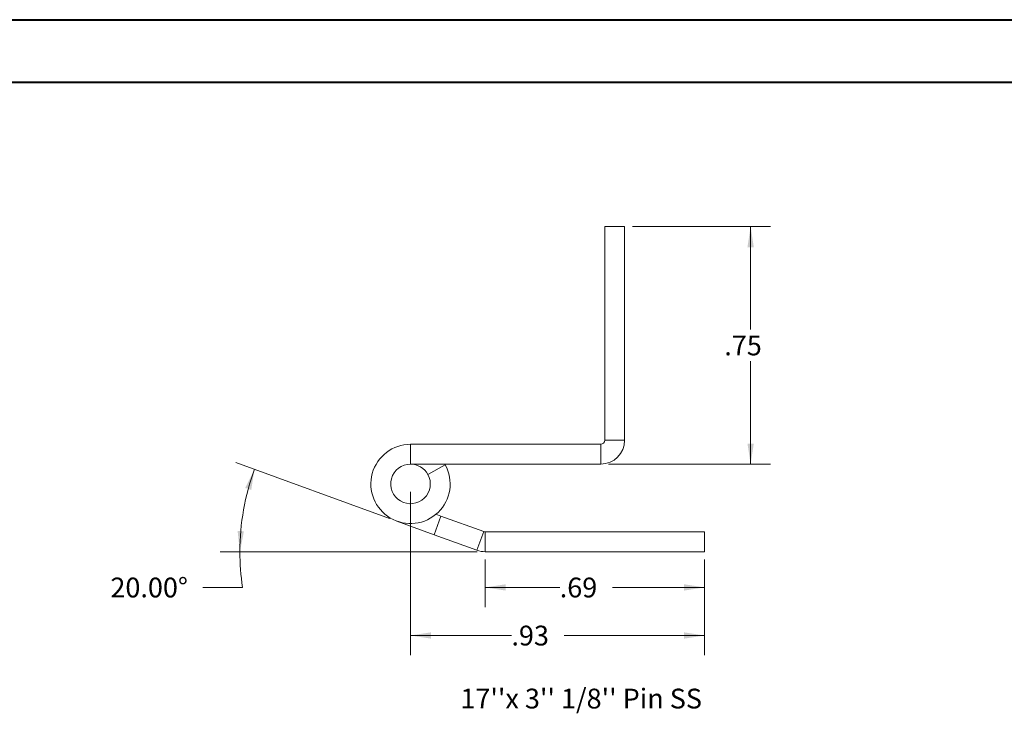
# Model space of a CAD drawing. Units: inches. Extents: x 0 to 23.4, y 0 to 16.5.
# Drawn here: x 11 to 17.2, y 12.2 to 16.5 of the extents above; entities that cross this region are included whole.
import ezdxf

# ---------------------------------------------------------------- set-up
doc = ezdxf.new("R2010")
doc.units = ezdxf.units.IN
doc.header["$MEASUREMENT"] = 0
doc.styles.add('SLDTEXTSTYLE0', font='TXT', dxfattribs={"width": 0.75})
doc.dimstyles.new('SLDDIMSTYLE4', dxfattribs={"dimtxt": 0.125, "dimasz": 0.13, "dimexe": 0, "dimexo": 0.0625, "dimgap": 0.03125, "dimtad": 0, "dimtih": 1, "dimtoh": 1, "dimlfac": 0.5, "dimrnd": 1e-09, "dimzin": 12, "dimdsep": 46, "dimtxsty": 'SLDTEXTSTYLE0', "dimsah": 1, "dimcen": 0.09, "dimadec": 0, "dimazin": 3, "dimtfac": 1, "dimtdec": 3, "dimtofl": 0, "dimtmove": 0, "dimatfit": 3, "dimfxl": 1, "dimfrac": 2, "dimtolj": 1, "dimtzin": 12, "dimarcsym": 0})
doc.dimstyles.new('SLDDIMSTYLE5', dxfattribs={"dimtxt": 0.125, "dimasz": 0.13, "dimexe": 0, "dimexo": 0.0625, "dimgap": 0.03125, "dimtad": 0, "dimtih": 1, "dimtoh": 1, "dimdec": 4, "dimlfac": 0.5, "dimzin": 4, "dimdsep": 46, "dimtxsty": 'SLDTEXTSTYLE0', "dimsah": 1, "dimcen": 0.09, "dimazin": 1, "dimtfac": 1, "dimtofl": 0, "dimtmove": 0, "dimatfit": 3, "dimfxl": 1, "dimfrac": 2, "dimtolj": 1, "dimtzin": 12, "dimarcsym": 0})

# ---------------------------------------------------------------- blocks, each defined once
blk = doc.blocks.new('_D_10')
at = {"color": 7, "linetype": 'Continuous', "lineweight": 0}
for p, q in [((14.8305, 15.2379), (15.7006, 15.2379)), ((15.5756, 15.2379), (15.5756, 14.5877)), ((15.5756, 13.7389), (15.5756, 14.3892)), ((14.6795, 13.7389), (15.7006, 13.7389))]:
    blk.add_line(p, q, dxfattribs=at)
for points in [[(15.5756, 15.2379), (15.5556, 15.1079), (15.5956, 15.1079)], [(15.5756, 13.7389), (15.5956, 13.8689), (15.5556, 13.8689)]]:
    blk.add_solid(points, dxfattribs=at)
at = {"color": 7, "linetype": 'Continuous', "lineweight": 0, "insert": (15.4094, 14.5503, 17.0079), "char_height": 0.125, "attachment_point": 1, "style": 'SLDTEXTSTYLE0'}
blk.add_mtext('.75', dxfattribs=at)
blk = doc.blocks.new('_D_11')
at = {"color": 7, "linetype": 'Continuous', "lineweight": 0}
for p, q in [((13.9007, 13.1361), (13.9007, 12.8357)), ((15.2852, 13.1361), (15.2852, 12.8357)), ((13.9007, 12.9607), (14.3711, 12.9607)), ((15.2852, 12.9607), (14.7036, 12.9607))]:
    blk.add_line(p, q, dxfattribs=at)
for points in [[(13.9007, 12.9607), (14.0307, 12.9407), (14.0307, 12.9807)], [(15.2852, 12.9607), (15.1552, 12.9807), (15.1552, 12.9407)]]:
    blk.add_solid(points, dxfattribs=at)
at = {"color": 7, "linetype": 'Continuous', "lineweight": 0, "insert": (14.3711, 13.0226, 17.0079), "char_height": 0.125, "attachment_point": 1, "style": 'SLDTEXTSTYLE0'}
blk.add_mtext('.69', dxfattribs=at)
blk = doc.blocks.new('_D_12')
at = {"color": 7, "linetype": 'Continuous', "lineweight": 0}
for p, q in [((13.297, 13.3961), (12.3273, 13.7491)), ((13.8507, 13.1861), (12.228, 13.1861)), ((12.3698, 12.9607), (12.1198, 12.9607))]:
    blk.add_line(p, q, dxfattribs=at)
for start, end in [(160, 180), (180, 188.52067)]:
    blk.add_arc((13.8741, 13.1861), 1.5211, start, end, dxfattribs=at)
for points in [[(12.4447, 13.7063), (12.3864, 13.5884), (12.4246, 13.5763)], [(12.353, 13.1861), (12.3785, 13.3151), (12.3386, 13.3168)]]:
    blk.add_solid(points, dxfattribs=at)
at = {"color": 7, "linetype": 'Continuous', "lineweight": 0, "insert": (11.5359, 13.0226, 17.0079), "char_height": 0.125, "attachment_point": 1, "style": 'SLDTEXTSTYLE0'}
blk.add_mtext('20.00°', dxfattribs=at)
blk = doc.blocks.new('_D_13')
at = {"color": 7, "linetype": 'Continuous', "lineweight": 0}
for p, q in [((13.4295, 13.5639), (13.4295, 12.5323)), ((15.2852, 13.1361), (15.2852, 12.5323)), ((13.4295, 12.6573), (14.0663, 12.6573)), ((15.2852, 12.6573), (14.3988, 12.6573))]:
    blk.add_line(p, q, dxfattribs=at)
for points in [[(13.4295, 12.6573), (13.5595, 12.6373), (13.5595, 12.6773)], [(15.2852, 12.6573), (15.1552, 12.6773), (15.1552, 12.6373)]]:
    blk.add_solid(points, dxfattribs=at)
at = {"color": 7, "linetype": 'Continuous', "lineweight": 0, "insert": (14.0663, 12.7192, 17.0079), "char_height": 0.125, "attachment_point": 1, "style": 'SLDTEXTSTYLE0'}
blk.add_mtext('.93', dxfattribs=at)

msp = doc.modelspace()

# ---------------------------------------------------------------- linework, layer by layer
at = {"color": 7, "linetype": 'Continuous', "lineweight": 40}
for p, q in [((0.0031, 16.54389), (23.38893, 16.54389)), ((0.98736, 16.15019), (22.99523, 16.15019))]:
    msp.add_line(p, q, dxfattribs=at)
at = {"color": 7, "linetype": 'Continuous', "lineweight": 15}
for p, q in [((14.65552, 15.23793), (14.78052, 15.23793)), ((14.65552, 15.23793), (14.65552, 13.88993)), ((14.78052, 15.23793), (14.78052, 13.88993)), ((13.42952, 13.86393), (13.42952, 13.73893)), ((14.62952, 13.86393), (13.42952, 13.86393)), ((14.62952, 13.86393), (14.62952, 13.73893)), ((14.65552, 13.88993), (14.78052, 13.88993)), ((14.62952, 13.73893), (13.42952, 13.73893)), ((13.53911, 13.67407), (13.6487, 13.7342)), ((13.6487, 13.7342), (13.64603, 13.73893)), ((13.59022, 13.42242), (13.62169, 13.41097)), ((13.57894, 13.2935), (13.34402, 13.37901)), ((13.57894, 13.2935), (13.62169, 13.41097)), ((13.62169, 13.41097), (13.89178, 13.31266)), ((13.89178, 13.31266), (13.84903, 13.1952)), ((13.90068, 13.31109), (13.90068, 13.18609)), ((13.90068, 13.31109), (15.28523, 13.31109)), ((15.28523, 13.31109), (15.28523, 13.18609)), ((13.57894, 13.2935), (13.84903, 13.1952)), ((13.90068, 13.18609), (15.28523, 13.18609))]:
    msp.add_line(p, q, dxfattribs=at)
for centre, radius, start, end in [((13.42952, 13.61393), 0.25, 90, 28.754823), ((14.62952, 13.88993), 0.026, 270, 0), ((14.62952, 13.88993), 0.151, 270, 0), ((13.42952, 13.61393), 0.125, 90, 28.754823), ((13.42952, 13.61393), 0.125, 28.754823, 90), ((13.90068, 13.33709), 0.026, 250, 270), ((13.90068, 13.33709), 0.151, 250, 270)]:
    msp.add_arc(centre, radius, start, end, dxfattribs=at)

# ---------------------------------------------------------------- texts
at = {"color": 7, "linetype": 'Continuous', "lineweight": 0, "insert": (13.74422, 12.32168), "char_height": 0.125, "attachment_point": 1, "style": 'SLDTEXTSTYLE0'}
msp.add_mtext("17''x 3'' 1/8'' Pin SS", dxfattribs=at)

# ---------------------------------------------------------------- dimensions: what is measured, and where the dimension line sits
at = {"color": 7, "linetype": 'Continuous', "lineweight": 0}
dim = msp.add_linear_dim(base=(15.57565, 13.73893), p1=(14.78052, 15.23793), p2=(14.62952, 13.73893), angle=90, dimstyle='SLDDIMSTYLE4', dxfattribs=at)
dim.commit()
dim.dimension.update_dxf_attribs({"geometry": '_D_10', "text_midpoint": (15.57565, 14.48843), "dimtype": 160})
dim = msp.add_angular_dim_2l(base=(12.3761, 13.45022), line1=((13.84903, 13.1952), (13.34402, 13.37901)), line2=((13.90068, 13.18609), (15.28523, 13.18609)), dimstyle='SLDDIMSTYLE5', dxfattribs=at)
dim.commit()
dim.dimension.update_dxf_attribs({"geometry": '_D_12', "text_midpoint": (12.36978, 12.96072), "dimtype": 162})
for base, p1, picture, middle in [((15.28523, 12.65726), (13.42952, 13.61393), '_D_13', (14.23254, 12.65726)), ((15.28523, 12.96072), (13.90068, 13.18609), '_D_11', (14.53732, 12.96072))]:
    dim = msp.add_linear_dim(base=base, p1=p1, p2=(15.28523, 13.18609), dimstyle='SLDDIMSTYLE4', dxfattribs=at)
    dim.commit()
    dim.dimension.update_dxf_attribs({"geometry": picture, "text_midpoint": middle, "dimtype": 160})

doc.saveas('drawing.dxf')
